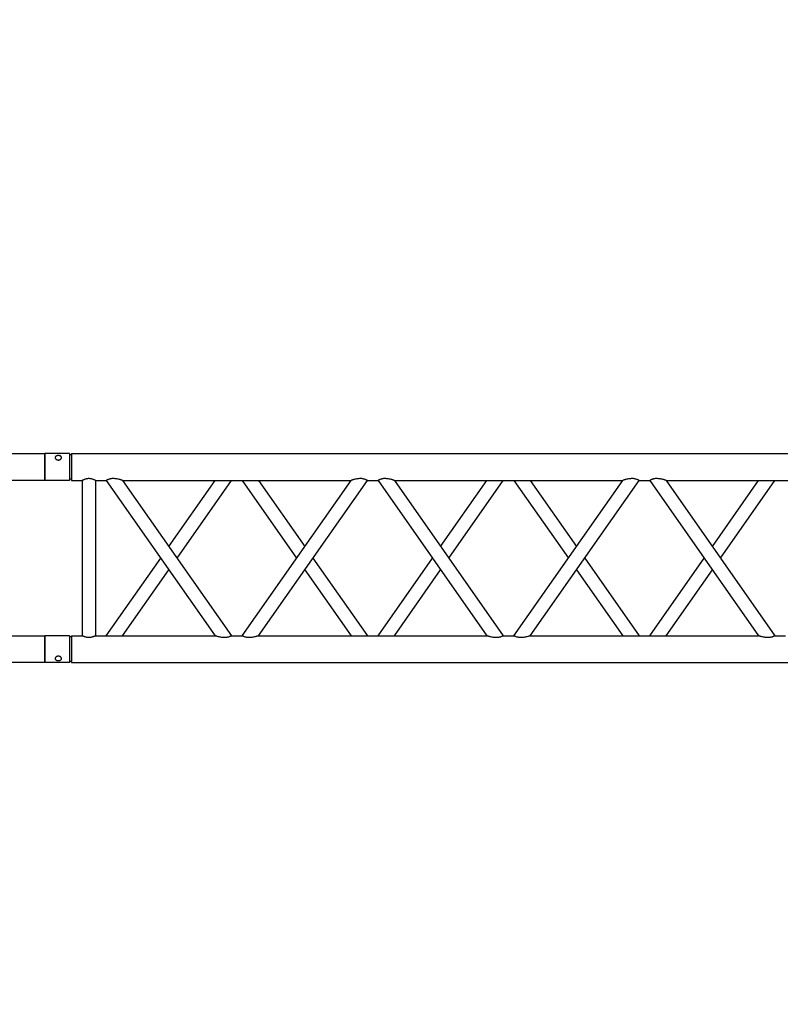
# Model space of a CAD drawing. Units: millimetres. Extents: x -825 to 6692, y 555 to 6949.
# Drawn here: x 2458 to 2600, y 6150 to 6334 of the extents above; entities that cross this region are included whole.
import ezdxf

# ---------------------------------------------------------------- set-up
doc = ezdxf.new("R2010")
doc.units = ezdxf.units.MM
doc.layers.add('GT大劇院_TRUSS_後舞台 Rear Stage Truss', color=4, linetype='Continuous')
doc.layers.add('GT大劇院_工作廊道_後舞台6樓 Gallery Rear Stage 6F', color=252, linetype='Continuous')

# ---------------------------------------------------------------- blocks, each defined once
blk = doc.blocks.new('GT大劇院_上舞台空間6F工作廊道')
at = {"layer": 'GT大劇院_工作廊道_後舞台6樓 Gallery Rear Stage 6F'}
h = blk.add_hatch(dxfattribs=at)
h.set_pattern_fill('GRATE', color=256, scale=10)
h.set_pattern_definition([(0, (-0.0001, 2752.443), (0, 7.9375), []), (90, (-0.0001, 2752.443), (-31.75, 2e-15), [])])
h.paths.add_polyline_path([(-1152.12, 2311.5), (-1225, 2311.5), (-1225, 2181.5), (1225, 2181.5), (1225, 2311.5), (1129, 2311.5), (1129, 3417.5), (1215, 3417.5), (1215, 3517.5), (1130, 3517.5), (1130, 3477.5), (-1130, 3477.5), (-1130, 3517.5), (-1215, 3517.5), (-1215, 3417.5), (-1153.01, 3417.5)])
h.paths.add_polyline_path([(-1023, 3417.5), (999, 3417.5), (999, 2311.5), (-1023, 2311.5)], flags=16)
h.paths.add_polyline_path([(-1013, 3407.5), (989, 3407.5), (989, 2321.5), (-1013, 2321.5)], flags=0)
blk = doc.blocks.new('GT大劇院_39cm truss_3m')
at = {"extrusion": (0, 1, -2.22045e-16)}
for p, q in [((0, 50), (0, 2950)), ((0, 50), (0, 2950)), ((390, 50), (390, 2950)), ((390, 50), (390, 2950)), ((50, 1160.1), (50, 1586.3)), ((50, 1160.1), (50, 1586.3)), ((340, 1363.2), (340, 1383.2)), ((340, 1363.2), (340, 1383.2)), ((195, 1261.6), (50, 1363.2)), ((50, 1160.1), (340, 1363.2)), ((195, 1261.6), (50, 1363.2)), ((50, 1160.1), (340, 1363.2)), ((173.2, 1246.4), (50, 1332.7)), ((50, 1129.5), (340, 1332.7)), ((173.2, 1246.4), (50, 1332.7)), ((50, 1129.5), (340, 1332.7)), ((340, 906.4), (340, 1332.7)), ((340, 906.4), (340, 1332.7)), ((340, 1160.1), (216.8, 1246.4)), ((340, 1160.1), (216.8, 1246.4)), ((340, 1129.5), (195, 1231.1)), ((340, 1129.5), (195, 1231.1)), ((50, 1129.5), (50, 1129.5)), ((50, 1109.5), (50, 1129.5)), ((50, 1129.5), (50, 1129.5)), ((50, 1109.5), (50, 1129.5)), ((340, 1129.5), (340, 1129.5)), ((340, 1129.5), (340, 1129.5)), ((50, 1109.5), (50, 1109.5)), ((340, 906.4), (50, 1109.5)), ((50, 1109.5), (50, 1109.5)), ((340, 906.4), (50, 1109.5)), ((195, 1008), (340, 1109.5)), ((195, 1008), (340, 1109.5)), ((340, 1109.5), (340, 1109.5)), ((340, 1109.5), (340, 1109.5)), ((340, 875.9), (50, 1079)), ((50, 652.8), (50, 1079)), ((340, 875.9), (50, 1079)), ((50, 652.8), (50, 1079)), ((216.8, 992.7), (340, 1079)), ((216.8, 992.7), (340, 1079)), ((50, 906.4), (173.2, 992.7)), ((50, 906.4), (173.2, 992.7)), ((50, 875.9), (195, 977.5)), ((50, 875.9), (195, 977.5)), ((340, 855.9), (340, 875.9)), ((340, 855.9), (340, 875.9)), ((195, 754.4), (50, 855.9)), ((50, 652.8), (340, 855.9)), ((195, 754.4), (50, 855.9)), ((50, 652.8), (340, 855.9)), ((173.2, 739.1), (50, 825.4)), ((50, 622.3), (340, 825.4)), ((173.2, 739.1), (50, 825.4)), ((50, 622.3), (340, 825.4)), ((340, 399.2), (340, 825.4)), ((340, 399.2), (340, 825.4)), ((340, 652.8), (216.8, 739.1)), ((340, 652.8), (216.8, 739.1)), ((340, 622.3), (195, 723.8)), ((340, 622.3), (195, 723.8)), ((50, 622.3), (50, 622.3)), ((50, 602.3), (50, 622.3)), ((50, 622.3), (50, 622.3)), ((50, 602.3), (50, 622.3)), ((340, 622.3), (340, 622.3)), ((340, 622.3), (340, 622.3)), ((50, 602.3), (50, 602.3)), ((340, 399.2), (50, 602.3)), ((50, 602.3), (50, 602.3)), ((340, 399.2), (50, 602.3)), ((195, 500.7), (340, 602.3)), ((195, 500.7), (340, 602.3)), ((340, 602.3), (340, 602.3)), ((340, 602.3), (340, 602.3)), ((340, 368.6), (50, 571.8)), ((50, 145.5), (50, 571.8)), ((340, 368.6), (50, 571.8)), ((50, 145.5), (50, 571.8)), ((216.8, 485.5), (340, 571.8)), ((216.8, 485.5), (340, 571.8)), ((50, 399.2), (173.2, 485.5)), ((50, 399.2), (173.2, 485.5)), ((50, 368.6), (195, 470.2)), ((50, 368.6), (195, 470.2)), ((340, 348.6), (340, 368.6)), ((340, 348.6), (340, 368.6)), ((195, 247.1), (50, 348.6)), ((50, 145.5), (340, 348.6)), ((195, 247.1), (50, 348.6)), ((50, 145.5), (340, 348.6)), ((173.2, 231.8), (50, 318.1)), ((50, 115), (340, 318.1)), ((173.2, 231.8), (50, 318.1)), ((50, 115), (340, 318.1)), ((340, 95), (340, 318.1)), ((340, 95), (340, 318.1)), ((340, 145.5), (216.8, 231.8)), ((340, 145.5), (216.8, 231.8)), ((340, 115), (195, 216.6)), ((340, 115), (195, 216.6)), ((50, 115), (50, 115)), ((50, 95), (50, 115)), ((50, 115), (50, 115)), ((50, 95), (50, 115)), ((340, 115), (340, 115)), ((340, 115), (340, 115)), ((50, 95), (340, 95)), ((50, 95), (340, 95)), ((50, 70), (340, 70)), ((50, 50), (50, 70)), ((50, 70), (340, 70)), ((50, 50), (50, 70)), ((340, 50), (340, 70)), ((340, 50), (340, 70)), ((0, 50), (50, 50)), ((0, 50), (50, 50)), ((0, 46), (50, 46)), ((0, 46), (0, 0)), ((0, 46), (50, 46)), ((0, 46), (0, 0)), ((2, 50), (2, 46)), ((2, 50), (2, 46)), ((48, 50), (48, 46)), ((48, 50), (48, 46)), ((50, 46), (50, 0)), ((50, 46), (50, 0)), ((340, 50), (390, 50)), ((340, 50), (390, 50)), ((340, 46), (347.3, 46)), ((340, 46), (340, 0)), ((340, 46), (347.3, 46)), ((340, 46), (340, 0)), ((342, 50), (342, 46)), ((342, 50), (342, 46)), ((347.3, 46), (390, 46)), ((347.3, 46), (390, 46)), ((388, 50), (388, 46)), ((388, 50), (388, 46)), ((390, 46), (390, 0)), ((390, 46), (390, 0)), ((50, 0), (0, 0)), ((50, 0), (0, 0)), ((347.3, 0), (340, 0)), ((347.3, 0), (340, 0)), ((390, 0), (347.3, 0)), ((390, 0), (347.3, 0))]:
    blk.add_line(p, q, dxfattribs=at)
for points, knots in [([(340, 1363.2), (340, 1363.2), (340, 1363.1), (340.2, 1362.8), (340.3, 1362.6), (340.6, 1362.1), (340.8, 1361.7), (341.2, 1360.9), (341.4, 1360.4), (341.8, 1359.3), (342.1, 1358.6), (342.5, 1357.2), (342.7, 1356.4), (343, 1354.7), (343.2, 1353.8), (343.3, 1352), (343.3, 1351.1), (343.3, 1349.2), (343.3, 1348), (343.1, 1345.7), (342.9, 1344.6), (342.5, 1342.4), (342.3, 1341.3), (341.9, 1339.2), (341.6, 1338.3), (341.2, 1336.8), (341.1, 1336.2), (340.7, 1335), (340.6, 1334.5), (340.3, 1333.6), (340.2, 1333.3), (340, 1332.8), (340, 1332.7), (340, 1332.7)], [19.778795, 19.778795, 19.778795, 19.778795, 22.143262, 22.143262, 24.507729, 24.507729, 26.872196, 26.872196, 29.236663, 29.236663, 31.816895, 31.816895, 34.397127, 34.397127, 36.977359, 36.977359, 39.55759, 39.55759, 42.883507, 42.883507, 46.209424, 46.209424, 49.535341, 49.535341, 52.861258, 52.861258, 55.288259, 55.288259, 57.71526, 57.71526, 60.142261, 60.142261, 62.569262, 62.569262, 62.569262, 62.569262]), ([(340, 1363.2), (340, 1363.2), (340, 1363.1), (340.2, 1362.8), (340.3, 1362.6), (340.6, 1362.1), (340.8, 1361.7), (341.2, 1360.9), (341.4, 1360.4), (341.8, 1359.3), (342.1, 1358.6), (342.5, 1357.2), (342.7, 1356.4), (343, 1354.7), (343.2, 1353.8), (343.3, 1352), (343.3, 1351.1), (343.3, 1349.2), (343.3, 1348), (343.1, 1345.7), (342.9, 1344.6), (342.5, 1342.4), (342.3, 1341.3), (341.9, 1339.2), (341.6, 1338.3), (341.2, 1336.8), (341.1, 1336.2), (340.7, 1335), (340.6, 1334.5), (340.3, 1333.6), (340.2, 1333.3), (340, 1332.8), (340, 1332.7), (340, 1332.7)], [19.778795, 19.778795, 19.778795, 19.778795, 22.143262, 22.143262, 24.507729, 24.507729, 26.872196, 26.872196, 29.236663, 29.236663, 31.816895, 31.816895, 34.397127, 34.397127, 36.977359, 36.977359, 39.55759, 39.55759, 42.883507, 42.883507, 46.209424, 46.209424, 49.535341, 49.535341, 52.861258, 52.861258, 55.288259, 55.288259, 57.71526, 57.71526, 60.142261, 60.142261, 62.569262, 62.569262, 62.569262, 62.569262]), ([(50, 1160.1), (50, 1160.1), (50, 1159.9), (49.8, 1159.5), (49.7, 1159.1), (49.4, 1158.2), (49.3, 1157.7), (48.9, 1156.6), (48.8, 1155.9), (48.4, 1154.4), (48.1, 1153.5), (47.7, 1151.4), (47.5, 1150.4), (47.1, 1148.1), (46.9, 1147), (46.7, 1144.7), (46.7, 1143.6), (46.7, 1141.6), (46.7, 1140.7), (46.8, 1138.9), (47, 1138), (47.2, 1136.8), (47.3, 1136.3), (47.5, 1135.5), (47.6, 1135.2), (47.9, 1134.1), (48.2, 1133.4), (48.6, 1132.3), (48.8, 1131.8), (49.2, 1131), (49.4, 1130.7), (49.7, 1130.1), (49.8, 1129.9), (50, 1129.6), (50, 1129.6), (50, 1129.5)], [108.59361, 108.59361, 108.59361, 108.59361, 111.020611, 111.020611, 113.447612, 113.447612, 115.874613, 115.874613, 118.301614, 118.301614, 121.627531, 121.627531, 124.953448, 124.953448, 128.279365, 128.279365, 131.605282, 131.605282, 134.205813, 134.205813, 136.806344, 136.806344, 138.10661, 138.10661, 139.406875, 139.406875, 142.007407, 142.007407, 144.3517, 144.3517, 146.695993, 146.695993, 149.040286, 149.040286, 151.185182, 151.185182, 151.185182, 151.185182]), ([(50, 1160.1), (50, 1160.1), (50, 1159.9), (49.8, 1159.5), (49.7, 1159.1), (49.4, 1158.2), (49.3, 1157.7), (48.9, 1156.6), (48.8, 1155.9), (48.4, 1154.4), (48.1, 1153.5), (47.7, 1151.4), (47.5, 1150.4), (47.1, 1148.1), (46.9, 1147), (46.7, 1144.7), (46.7, 1143.6), (46.7, 1141.6), (46.7, 1140.7), (46.8, 1138.9), (47, 1138), (47.2, 1136.8), (47.3, 1136.3), (47.5, 1135.5), (47.6, 1135.2), (47.9, 1134.1), (48.2, 1133.4), (48.6, 1132.3), (48.8, 1131.8), (49.2, 1131), (49.4, 1130.7), (49.7, 1130.1), (49.8, 1129.9), (50, 1129.6), (50, 1129.6), (50, 1129.5)], [108.59361, 108.59361, 108.59361, 108.59361, 111.020611, 111.020611, 113.447612, 113.447612, 115.874613, 115.874613, 118.301614, 118.301614, 121.627531, 121.627531, 124.953448, 124.953448, 128.279365, 128.279365, 131.605282, 131.605282, 134.205813, 134.205813, 136.806344, 136.806344, 138.10661, 138.10661, 139.406875, 139.406875, 142.007407, 142.007407, 144.3517, 144.3517, 146.695993, 146.695993, 149.040286, 149.040286, 151.185182, 151.185182, 151.185182, 151.185182]), ([(50, 1109.5), (50, 1109.5), (50, 1109.5), (49.8, 1109.2), (49.7, 1109), (49.4, 1108.4), (49.2, 1108.1), (48.8, 1107.2), (48.6, 1106.7), (48.2, 1105.6), (47.9, 1105), (47.5, 1103.5), (47.3, 1102.7), (47, 1101), (46.8, 1100.2), (46.7, 1098.4), (46.7, 1097.5), (46.7, 1096.6), (46.7, 1095.5), (46.7, 1094.4), (46.9, 1092.1), (47.1, 1090.9), (47.5, 1088.7), (47.7, 1087.6), (48.1, 1085.6), (48.4, 1084.6), (48.8, 1083.2), (48.9, 1082.5), (49.3, 1081.4), (49.4, 1080.9), (49.7, 1080), (49.8, 1079.6), (50, 1079.1), (50, 1079), (50, 1079)], [66.001546, 66.001546, 66.001546, 66.001546, 68.166605, 68.166605, 70.531072, 70.531072, 72.895539, 72.895539, 75.260006, 75.260006, 77.840238, 77.840238, 80.42047, 80.42047, 83.000701, 83.000701, 85.580933, 85.580933, 85.580933, 88.90685, 88.90685, 92.232767, 92.232767, 95.558684, 95.558684, 98.884601, 98.884601, 101.311602, 101.311602, 103.738603, 103.738603, 106.165604, 106.165604, 108.592605, 108.592605, 108.592605, 108.592605]), ([(50, 1109.5), (50, 1109.5), (50, 1109.5), (49.8, 1109.2), (49.7, 1109), (49.4, 1108.4), (49.2, 1108.1), (48.8, 1107.2), (48.6, 1106.7), (48.2, 1105.6), (47.9, 1105), (47.5, 1103.5), (47.3, 1102.7), (47, 1101), (46.8, 1100.2), (46.7, 1098.4), (46.7, 1097.5), (46.7, 1096.6), (46.7, 1095.5), (46.7, 1094.4), (46.9, 1092.1), (47.1, 1090.9), (47.5, 1088.7), (47.7, 1087.6), (48.1, 1085.6), (48.4, 1084.6), (48.8, 1083.2), (48.9, 1082.5), (49.3, 1081.4), (49.4, 1080.9), (49.7, 1080), (49.8, 1079.6), (50, 1079.1), (50, 1079), (50, 1079)], [66.001546, 66.001546, 66.001546, 66.001546, 68.166605, 68.166605, 70.531072, 70.531072, 72.895539, 72.895539, 75.260006, 75.260006, 77.840238, 77.840238, 80.42047, 80.42047, 83.000701, 83.000701, 85.580933, 85.580933, 85.580933, 88.90685, 88.90685, 92.232767, 92.232767, 95.558684, 95.558684, 98.884601, 98.884601, 101.311602, 101.311602, 103.738603, 103.738603, 106.165604, 106.165604, 108.592605, 108.592605, 108.592605, 108.592605]), ([(340, 906.4), (340, 906.4), (340, 906.3), (340.2, 905.8), (340.3, 905.5), (340.6, 904.6), (340.7, 904.1), (341.1, 902.9), (341.2, 902.3), (341.6, 900.8), (341.9, 899.9), (342.3, 897.8), (342.5, 896.7), (342.9, 894.5), (343.1, 893.4), (343.3, 891.1), (343.3, 889.9), (343.3, 888.8)], [62.569262, 62.569262, 62.569262, 62.569262, 64.996263, 64.996263, 67.423264, 67.423264, 69.850265, 69.850265, 72.277266, 72.277266, 75.603182, 75.603182, 78.929099, 78.929099, 82.255016, 82.255016, 85.580933, 85.580933, 85.580933, 85.580933]), ([(340, 906.4), (340, 906.4), (340, 906.3), (340.2, 905.8), (340.3, 905.5), (340.6, 904.6), (340.7, 904.1), (341.1, 902.9), (341.2, 902.3), (341.6, 900.8), (341.9, 899.9), (342.3, 897.8), (342.5, 896.7), (342.9, 894.5), (343.1, 893.4), (343.3, 891.1), (343.3, 889.9), (343.3, 888.8)], [62.569262, 62.569262, 62.569262, 62.569262, 64.996263, 64.996263, 67.423264, 67.423264, 69.850265, 69.850265, 72.277266, 72.277266, 75.603182, 75.603182, 78.929099, 78.929099, 82.255016, 82.255016, 85.580933, 85.580933, 85.580933, 85.580933]), ([(343.3, 888.8), (343.3, 888), (343.3, 887.1), (343.2, 885.3), (343, 884.4), (342.7, 882.7), (342.5, 881.9), (342.1, 880.5), (341.8, 879.8), (341.4, 878.7), (341.2, 878.2), (340.8, 877.4), (340.6, 877), (340.3, 876.5), (340.2, 876.3), (340, 876), (340, 875.9), (340, 875.9)], [0, 0, 0, 0, 2.580232, 2.580232, 5.160463, 5.160463, 7.740695, 7.740695, 10.320927, 10.320927, 12.685394, 12.685394, 15.049861, 15.049861, 17.414328, 17.414328, 19.778795, 19.778795, 19.778795, 19.778795]), ([(343.3, 888.8), (343.3, 888), (343.3, 887.1), (343.2, 885.3), (343, 884.4), (342.7, 882.7), (342.5, 881.9), (342.1, 880.5), (341.8, 879.8), (341.4, 878.7), (341.2, 878.2), (340.8, 877.4), (340.6, 877), (340.3, 876.5), (340.2, 876.3), (340, 876), (340, 875.9), (340, 875.9)], [0, 0, 0, 0, 2.580232, 2.580232, 5.160463, 5.160463, 7.740695, 7.740695, 10.320927, 10.320927, 12.685394, 12.685394, 15.049861, 15.049861, 17.414328, 17.414328, 19.778795, 19.778795, 19.778795, 19.778795]), ([(340, 855.9), (340, 855.9), (340, 855.8), (340.2, 855.6), (340.3, 855.4), (340.6, 854.8), (340.8, 854.4), (341.2, 853.6), (341.4, 853.1), (341.8, 852), (342.1, 851.3), (342.5, 849.9), (342.7, 849.1), (343, 847.4), (343.2, 846.5), (343.3, 844.7), (343.3, 843.9), (343.3, 841.9), (343.3, 840.7), (343.1, 838.5), (342.9, 837.3), (342.5, 835.1), (342.3, 834), (341.9, 832), (341.6, 831), (341.2, 829.5), (341.1, 828.9), (340.7, 827.7), (340.6, 827.2), (340.3, 826.3), (340.2, 826), (340, 825.5), (340, 825.4), (340, 825.4)], [19.778795, 19.778795, 19.778795, 19.778795, 22.143262, 22.143262, 24.507729, 24.507729, 26.872196, 26.872196, 29.236663, 29.236663, 31.816895, 31.816895, 34.397127, 34.397127, 36.977359, 36.977359, 39.55759, 39.55759, 42.883507, 42.883507, 46.209424, 46.209424, 49.535341, 49.535341, 52.861258, 52.861258, 55.288259, 55.288259, 57.71526, 57.71526, 60.142261, 60.142261, 62.569262, 62.569262, 62.569262, 62.569262]), ([(340, 855.9), (340, 855.9), (340, 855.8), (340.2, 855.6), (340.3, 855.4), (340.6, 854.8), (340.8, 854.4), (341.2, 853.6), (341.4, 853.1), (341.8, 852), (342.1, 851.3), (342.5, 849.9), (342.7, 849.1), (343, 847.4), (343.2, 846.5), (343.3, 844.7), (343.3, 843.9), (343.3, 841.9), (343.3, 840.7), (343.1, 838.5), (342.9, 837.3), (342.5, 835.1), (342.3, 834), (341.9, 832), (341.6, 831), (341.2, 829.5), (341.1, 828.9), (340.7, 827.7), (340.6, 827.2), (340.3, 826.3), (340.2, 826), (340, 825.5), (340, 825.4), (340, 825.4)], [19.778795, 19.778795, 19.778795, 19.778795, 22.143262, 22.143262, 24.507729, 24.507729, 26.872196, 26.872196, 29.236663, 29.236663, 31.816895, 31.816895, 34.397127, 34.397127, 36.977359, 36.977359, 39.55759, 39.55759, 42.883507, 42.883507, 46.209424, 46.209424, 49.535341, 49.535341, 52.861258, 52.861258, 55.288259, 55.288259, 57.71526, 57.71526, 60.142261, 60.142261, 62.569262, 62.569262, 62.569262, 62.569262]), ([(50, 652.8), (50, 652.8), (50, 652.7), (49.8, 652.2), (49.7, 651.8), (49.4, 651), (49.3, 650.4), (48.9, 649.3), (48.8, 648.7), (48.4, 647.2), (48.1, 646.2), (47.7, 644.2), (47.5, 643.1), (47.1, 640.9), (46.9, 639.7), (46.7, 637.4), (46.7, 636.3), (46.7, 634.3), (46.7, 633.4), (46.8, 631.6), (47, 630.7), (47.2, 629.5), (47.3, 629.1), (47.5, 628.3), (47.6, 627.9), (47.9, 626.8), (48.2, 626.1), (48.6, 625), (48.8, 624.6), (49.2, 623.7), (49.4, 623.4), (49.7, 622.8), (49.8, 622.6), (50, 622.3), (50, 622.3), (50, 622.3)], [108.59361, 108.59361, 108.59361, 108.59361, 111.020611, 111.020611, 113.447612, 113.447612, 115.874613, 115.874613, 118.301614, 118.301614, 121.627531, 121.627531, 124.953448, 124.953448, 128.279365, 128.279365, 131.605282, 131.605282, 134.205813, 134.205813, 136.806344, 136.806344, 138.10661, 138.10661, 139.406875, 139.406875, 142.007407, 142.007407, 144.3517, 144.3517, 146.695993, 146.695993, 149.040286, 149.040286, 151.185182, 151.185182, 151.185182, 151.185182]), ([(50, 652.8), (50, 652.8), (50, 652.7), (49.8, 652.2), (49.7, 651.8), (49.4, 651), (49.3, 650.4), (48.9, 649.3), (48.8, 648.7), (48.4, 647.2), (48.1, 646.2), (47.7, 644.2), (47.5, 643.1), (47.1, 640.9), (46.9, 639.7), (46.7, 637.4), (46.7, 636.3), (46.7, 634.3), (46.7, 633.4), (46.8, 631.6), (47, 630.7), (47.2, 629.5), (47.3, 629.1), (47.5, 628.3), (47.6, 627.9), (47.9, 626.8), (48.2, 626.1), (48.6, 625), (48.8, 624.6), (49.2, 623.7), (49.4, 623.4), (49.7, 622.8), (49.8, 622.6), (50, 622.3), (50, 622.3), (50, 622.3)], [108.59361, 108.59361, 108.59361, 108.59361, 111.020611, 111.020611, 113.447612, 113.447612, 115.874613, 115.874613, 118.301614, 118.301614, 121.627531, 121.627531, 124.953448, 124.953448, 128.279365, 128.279365, 131.605282, 131.605282, 134.205813, 134.205813, 136.806344, 136.806344, 138.10661, 138.10661, 139.406875, 139.406875, 142.007407, 142.007407, 144.3517, 144.3517, 146.695993, 146.695993, 149.040286, 149.040286, 151.185182, 151.185182, 151.185182, 151.185182]), ([(50, 602.3), (50, 602.3), (50, 602.2), (49.8, 601.9), (49.7, 601.7), (49.4, 601.1), (49.2, 600.8), (48.8, 599.9), (48.6, 599.5), (48.2, 598.4), (47.9, 597.7), (47.5, 596.2), (47.3, 595.4), (47, 593.8), (46.8, 592.9), (46.7, 591.1), (46.7, 590.2), (46.7, 589.4), (46.7, 588.2), (46.7, 587.1), (46.9, 584.8), (47.1, 583.7), (47.5, 581.5), (47.7, 580.4), (48.1, 578.3), (48.4, 577.4), (48.8, 575.9), (48.9, 575.3), (49.3, 574.1), (49.4, 573.6), (49.7, 572.7), (49.8, 572.4), (50, 571.9), (50, 571.8), (50, 571.8)], [66.001546, 66.001546, 66.001546, 66.001546, 68.166605, 68.166605, 70.531072, 70.531072, 72.895539, 72.895539, 75.260006, 75.260006, 77.840238, 77.840238, 80.42047, 80.42047, 83.000701, 83.000701, 85.580933, 85.580933, 85.580933, 88.90685, 88.90685, 92.232767, 92.232767, 95.558684, 95.558684, 98.884601, 98.884601, 101.311602, 101.311602, 103.738603, 103.738603, 106.165604, 106.165604, 108.592605, 108.592605, 108.592605, 108.592605]), ([(50, 602.3), (50, 602.3), (50, 602.2), (49.8, 601.9), (49.7, 601.7), (49.4, 601.1), (49.2, 600.8), (48.8, 599.9), (48.6, 599.5), (48.2, 598.4), (47.9, 597.7), (47.5, 596.2), (47.3, 595.4), (47, 593.8), (46.8, 592.9), (46.7, 591.1), (46.7, 590.2), (46.7, 589.4), (46.7, 588.2), (46.7, 587.1), (46.9, 584.8), (47.1, 583.7), (47.5, 581.5), (47.7, 580.4), (48.1, 578.3), (48.4, 577.4), (48.8, 575.9), (48.9, 575.3), (49.3, 574.1), (49.4, 573.6), (49.7, 572.7), (49.8, 572.4), (50, 571.9), (50, 571.8), (50, 571.8)], [66.001546, 66.001546, 66.001546, 66.001546, 68.166605, 68.166605, 70.531072, 70.531072, 72.895539, 72.895539, 75.260006, 75.260006, 77.840238, 77.840238, 80.42047, 80.42047, 83.000701, 83.000701, 85.580933, 85.580933, 85.580933, 88.90685, 88.90685, 92.232767, 92.232767, 95.558684, 95.558684, 98.884601, 98.884601, 101.311602, 101.311602, 103.738603, 103.738603, 106.165604, 106.165604, 108.592605, 108.592605, 108.592605, 108.592605]), ([(340, 399.2), (340, 399.2), (340, 399), (340.2, 398.6), (340.3, 398.2), (340.6, 397.3), (340.7, 396.8), (341.1, 395.7), (341.2, 395), (341.6, 393.5), (341.9, 392.6), (342.3, 390.5), (342.5, 389.5), (342.9, 387.2), (343.1, 386.1), (343.3, 383.8), (343.3, 382.7), (343.3, 381.6)], [62.569262, 62.569262, 62.569262, 62.569262, 64.996263, 64.996263, 67.423264, 67.423264, 69.850265, 69.850265, 72.277266, 72.277266, 75.603182, 75.603182, 78.929099, 78.929099, 82.255016, 82.255016, 85.580933, 85.580933, 85.580933, 85.580933]), ([(340, 399.2), (340, 399.2), (340, 399), (340.2, 398.6), (340.3, 398.2), (340.6, 397.3), (340.7, 396.8), (341.1, 395.7), (341.2, 395), (341.6, 393.5), (341.9, 392.6), (342.3, 390.5), (342.5, 389.5), (342.9, 387.2), (343.1, 386.1), (343.3, 383.8), (343.3, 382.7), (343.3, 381.6)], [62.569262, 62.569262, 62.569262, 62.569262, 64.996263, 64.996263, 67.423264, 67.423264, 69.850265, 69.850265, 72.277266, 72.277266, 75.603182, 75.603182, 78.929099, 78.929099, 82.255016, 82.255016, 85.580933, 85.580933, 85.580933, 85.580933]), ([(343.3, 381.6), (343.3, 380.7), (343.3, 379.8), (343.2, 378), (343, 377.1), (342.7, 375.5), (342.5, 374.7), (342.1, 373.2), (341.8, 372.5), (341.4, 371.5), (341.2, 371), (340.8, 370.1), (340.6, 369.8), (340.3, 369.2), (340.2, 369), (340, 368.7), (340, 368.6), (340, 368.6)], [0, 0, 0, 0, 2.580232, 2.580232, 5.160463, 5.160463, 7.740695, 7.740695, 10.320927, 10.320927, 12.685394, 12.685394, 15.049861, 15.049861, 17.414328, 17.414328, 19.778795, 19.778795, 19.778795, 19.778795]), ([(343.3, 381.6), (343.3, 380.7), (343.3, 379.8), (343.2, 378), (343, 377.1), (342.7, 375.5), (342.5, 374.7), (342.1, 373.2), (341.8, 372.5), (341.4, 371.5), (341.2, 371), (340.8, 370.1), (340.6, 369.8), (340.3, 369.2), (340.2, 369), (340, 368.7), (340, 368.6), (340, 368.6)], [0, 0, 0, 0, 2.580232, 2.580232, 5.160463, 5.160463, 7.740695, 7.740695, 10.320927, 10.320927, 12.685394, 12.685394, 15.049861, 15.049861, 17.414328, 17.414328, 19.778795, 19.778795, 19.778795, 19.778795]), ([(340, 348.6), (340, 348.6), (340, 348.6), (340.2, 348.3), (340.3, 348.1), (340.6, 347.5), (340.8, 347.1), (341.2, 346.3), (341.4, 345.8), (341.8, 344.7), (342.1, 344.1), (342.5, 342.6), (342.7, 341.8), (343, 340.1), (343.2, 339.3), (343.3, 337.5), (343.3, 336.6), (343.3, 334.6), (343.3, 333.5), (343.1, 331.2), (342.9, 330), (342.5, 327.8), (342.3, 326.7), (341.9, 324.7), (341.6, 323.7), (341.2, 322.2), (341.1, 321.6), (340.7, 320.5), (340.6, 319.9), (340.3, 319.1), (340.2, 318.7), (340, 318.2), (340, 318.1), (340, 318.1)], [19.778795, 19.778795, 19.778795, 19.778795, 22.143262, 22.143262, 24.507729, 24.507729, 26.872196, 26.872196, 29.236663, 29.236663, 31.816895, 31.816895, 34.397127, 34.397127, 36.977359, 36.977359, 39.55759, 39.55759, 42.883507, 42.883507, 46.209424, 46.209424, 49.535341, 49.535341, 52.861258, 52.861258, 55.288259, 55.288259, 57.71526, 57.71526, 60.142261, 60.142261, 62.569262, 62.569262, 62.569262, 62.569262]), ([(340, 348.6), (340, 348.6), (340, 348.6), (340.2, 348.3), (340.3, 348.1), (340.6, 347.5), (340.8, 347.1), (341.2, 346.3), (341.4, 345.8), (341.8, 344.7), (342.1, 344.1), (342.5, 342.6), (342.7, 341.8), (343, 340.1), (343.2, 339.3), (343.3, 337.5), (343.3, 336.6), (343.3, 334.6), (343.3, 333.5), (343.1, 331.2), (342.9, 330), (342.5, 327.8), (342.3, 326.7), (341.9, 324.7), (341.6, 323.7), (341.2, 322.2), (341.1, 321.6), (340.7, 320.5), (340.6, 319.9), (340.3, 319.1), (340.2, 318.7), (340, 318.2), (340, 318.1), (340, 318.1)], [19.778795, 19.778795, 19.778795, 19.778795, 22.143262, 22.143262, 24.507729, 24.507729, 26.872196, 26.872196, 29.236663, 29.236663, 31.816895, 31.816895, 34.397127, 34.397127, 36.977359, 36.977359, 39.55759, 39.55759, 42.883507, 42.883507, 46.209424, 46.209424, 49.535341, 49.535341, 52.861258, 52.861258, 55.288259, 55.288259, 57.71526, 57.71526, 60.142261, 60.142261, 62.569262, 62.569262, 62.569262, 62.569262]), ([(50, 145.5), (50, 145.5), (50, 145.4), (49.8, 144.9), (49.7, 144.6), (49.4, 143.7), (49.3, 143.2), (48.9, 142), (48.8, 141.4), (48.4, 139.9), (48.1, 138.9), (47.7, 136.9), (47.5, 135.8), (47.1, 133.6), (46.9, 132.5), (46.7, 130.2), (46.7, 129), (46.7, 127), (46.7, 126.1), (46.8, 124.4), (47, 123.5), (47.2, 122.2), (47.3, 121.8), (47.5, 121), (47.6, 120.6), (47.9, 119.5), (48.2, 118.9), (48.6, 117.8), (48.8, 117.3), (49.2, 116.5), (49.4, 116.1), (49.7, 115.5), (49.8, 115.3), (50, 115.1), (50, 115), (50, 115)], [108.59361, 108.59361, 108.59361, 108.59361, 111.020611, 111.020611, 113.447612, 113.447612, 115.874613, 115.874613, 118.301614, 118.301614, 121.627531, 121.627531, 124.953448, 124.953448, 128.279365, 128.279365, 131.605282, 131.605282, 134.205813, 134.205813, 136.806344, 136.806344, 138.10661, 138.10661, 139.406875, 139.406875, 142.007407, 142.007407, 144.3517, 144.3517, 146.695993, 146.695993, 149.040286, 149.040286, 151.185182, 151.185182, 151.185182, 151.185182]), ([(50, 145.5), (50, 145.5), (50, 145.4), (49.8, 144.9), (49.7, 144.6), (49.4, 143.7), (49.3, 143.2), (48.9, 142), (48.8, 141.4), (48.4, 139.9), (48.1, 138.9), (47.7, 136.9), (47.5, 135.8), (47.1, 133.6), (46.9, 132.5), (46.7, 130.2), (46.7, 129), (46.7, 127), (46.7, 126.1), (46.8, 124.4), (47, 123.5), (47.2, 122.2), (47.3, 121.8), (47.5, 121), (47.6, 120.6), (47.9, 119.5), (48.2, 118.9), (48.6, 117.8), (48.8, 117.3), (49.2, 116.5), (49.4, 116.1), (49.7, 115.5), (49.8, 115.3), (50, 115.1), (50, 115), (50, 115)], [108.59361, 108.59361, 108.59361, 108.59361, 111.020611, 111.020611, 113.447612, 113.447612, 115.874613, 115.874613, 118.301614, 118.301614, 121.627531, 121.627531, 124.953448, 124.953448, 128.279365, 128.279365, 131.605282, 131.605282, 134.205813, 134.205813, 136.806344, 136.806344, 138.10661, 138.10661, 139.406875, 139.406875, 142.007407, 142.007407, 144.3517, 144.3517, 146.695993, 146.695993, 149.040286, 149.040286, 151.185182, 151.185182, 151.185182, 151.185182]), ([(50, 95), (50, 95), (50, 94.9), (49.8, 94.6), (49.7, 94.4), (49.4, 93.7), (49.2, 93.3), (48.8, 92.4), (48.6, 91.9), (48.2, 90.8), (48, 90.2), (47.5, 88.8), (47.3, 88.1), (47, 86.6), (46.9, 85.8), (46.7, 84.1), (46.7, 83.3), (46.7, 81.7), (46.7, 80.9), (46.9, 79.2), (47, 78.4), (47.3, 76.9), (47.5, 76.2), (48, 74.8), (48.2, 74.2), (48.6, 73.1), (48.8, 72.6), (49.2, 71.7), (49.4, 71.3), (49.7, 70.6), (49.8, 70.4), (50, 70.1), (50, 70), (50, 70)], [19.219528, 19.219528, 19.219528, 19.219528, 21.61869, 21.61869, 24.017851, 24.017851, 26.417013, 26.417013, 28.816175, 28.816175, 31.221895, 31.221895, 33.627615, 33.627615, 36.033335, 36.033335, 38.439055, 38.439055, 40.844775, 40.844775, 43.250495, 43.250495, 45.656215, 45.656215, 48.061935, 48.061935, 50.461097, 50.461097, 52.860259, 52.860259, 55.259421, 55.259421, 57.658583, 57.658583, 57.658583, 57.658583]), ([(50, 95), (50, 95), (50, 94.9), (49.8, 94.6), (49.7, 94.4), (49.4, 93.7), (49.2, 93.3), (48.8, 92.4), (48.6, 91.9), (48.2, 90.8), (48, 90.2), (47.5, 88.8), (47.3, 88.1), (47, 86.6), (46.9, 85.8), (46.7, 84.1), (46.7, 83.3), (46.7, 81.7), (46.7, 80.9), (46.9, 79.2), (47, 78.4), (47.3, 76.9), (47.5, 76.2), (48, 74.8), (48.2, 74.2), (48.6, 73.1), (48.8, 72.6), (49.2, 71.7), (49.4, 71.3), (49.7, 70.6), (49.8, 70.4), (50, 70.1), (50, 70), (50, 70)], [19.219528, 19.219528, 19.219528, 19.219528, 21.61869, 21.61869, 24.017851, 24.017851, 26.417013, 26.417013, 28.816175, 28.816175, 31.221895, 31.221895, 33.627615, 33.627615, 36.033335, 36.033335, 38.439055, 38.439055, 40.844775, 40.844775, 43.250495, 43.250495, 45.656215, 45.656215, 48.061935, 48.061935, 50.461097, 50.461097, 52.860259, 52.860259, 55.259421, 55.259421, 57.658583, 57.658583, 57.658583, 57.658583]), ([(340, 95), (340, 95), (340, 94.9), (340.2, 94.6), (340.3, 94.4), (340.6, 93.7), (340.8, 93.3), (341.2, 92.4), (341.4, 91.9), (341.8, 90.8), (342, 90.2), (342.5, 88.8), (342.7, 88.1), (343, 86.6), (343.1, 85.8), (343.3, 84.1), (343.3, 83.3), (343.3, 81.7), (343.3, 80.9), (343.1, 79.2), (343, 78.4), (342.7, 76.9), (342.5, 76.2), (342, 74.8), (341.8, 74.2), (341.4, 73.1), (341.2, 72.6), (340.8, 71.7), (340.6, 71.3), (340.3, 70.6), (340.2, 70.4), (340, 70.1), (340, 70), (340, 70)], [19.219528, 19.219528, 19.219528, 19.219528, 21.61869, 21.61869, 24.017851, 24.017851, 26.417013, 26.417013, 28.816175, 28.816175, 31.221895, 31.221895, 33.627615, 33.627615, 36.033335, 36.033335, 38.439055, 38.439055, 40.844775, 40.844775, 43.250495, 43.250495, 45.656215, 45.656215, 48.061935, 48.061935, 50.461097, 50.461097, 52.860259, 52.860259, 55.259421, 55.259421, 57.658583, 57.658583, 57.658583, 57.658583]), ([(340, 95), (340, 95), (340, 94.9), (340.2, 94.6), (340.3, 94.4), (340.6, 93.7), (340.8, 93.3), (341.2, 92.4), (341.4, 91.9), (341.8, 90.8), (342, 90.2), (342.5, 88.8), (342.7, 88.1), (343, 86.6), (343.1, 85.8), (343.3, 84.1), (343.3, 83.3), (343.3, 81.7), (343.3, 80.9), (343.1, 79.2), (343, 78.4), (342.7, 76.9), (342.5, 76.2), (342, 74.8), (341.8, 74.2), (341.4, 73.1), (341.2, 72.6), (340.8, 71.7), (340.6, 71.3), (340.3, 70.6), (340.2, 70.4), (340, 70.1), (340, 70), (340, 70)], [19.219528, 19.219528, 19.219528, 19.219528, 21.61869, 21.61869, 24.017851, 24.017851, 26.417013, 26.417013, 28.816175, 28.816175, 31.221895, 31.221895, 33.627615, 33.627615, 36.033335, 36.033335, 38.439055, 38.439055, 40.844775, 40.844775, 43.250495, 43.250495, 45.656215, 45.656215, 48.061935, 48.061935, 50.461097, 50.461097, 52.860259, 52.860259, 55.259421, 55.259421, 57.658583, 57.658583, 57.658583, 57.658583]), ([(12, 25.5), (12, 25.1), (12, 24.7), (11.8, 24), (11.7, 23.6), (11.5, 22.9), (11.3, 22.5), (11, 21.9), (10.7, 21.6), (10.3, 21.1), (10.1, 20.8), (9.6, 20.4), (9.3, 20.2), (8.7, 19.9), (8.4, 19.8), (7.9, 19.6), (7.6, 19.6), (7.1, 19.6), (6.8, 19.6), (6.3, 19.8), (6, 19.9), (5.6, 20.2), (5.3, 20.4), (4.9, 20.8), (4.8, 21.1), (4.5, 21.6), (4.3, 21.9), (4.1, 22.5), (4, 22.9), (3.8, 23.6), (3.7, 24), (3.7, 24.7), (3.6, 25.1), (3.6, 25.9), (3.7, 26.3), (3.7, 27), (3.8, 27.4), (4, 28.1), (4.1, 28.5), (4.3, 29.1), (4.5, 29.4), (4.8, 29.9), (4.9, 30.2), (5.3, 30.6), (5.6, 30.8), (6, 31.1), (6.3, 31.2), (6.8, 31.4), (7.1, 31.4), (7.6, 31.4), (7.9, 31.4), (8.4, 31.2), (8.7, 31.1), (9.3, 30.8), (9.6, 30.6), (10.1, 30.2), (10.3, 29.9), (10.7, 29.4), (11, 29.1), (11.3, 28.5), (11.5, 28.1), (11.7, 27.4), (11.8, 27), (12, 26.3), (12, 25.9), (12, 25.5)], [0, 0, 0, 0, 1.118803, 1.118803, 2.237606, 2.237606, 3.356409, 3.356409, 4.475212, 4.475212, 5.594209, 5.594209, 6.713207, 6.713207, 7.832205, 7.832205, 8.951203, 8.951203, 10.0702, 10.0702, 11.189198, 11.189198, 12.308196, 12.308196, 13.427194, 13.427194, 14.545997, 14.545997, 15.664799, 15.664799, 16.783602, 16.783602, 17.902405, 17.902405, 19.021208, 19.021208, 20.140011, 20.140011, 21.258814, 21.258814, 22.377617, 22.377617, 23.496615, 23.496615, 24.615613, 24.615613, 25.73461, 25.73461, 26.853608, 26.853608, 27.972606, 27.972606, 29.091604, 29.091604, 30.210601, 30.210601, 31.329599, 31.329599, 32.448402, 32.448402, 33.567205, 33.567205, 34.686008, 34.686008, 35.804811, 35.804811, 35.804811, 35.804811]), ([(12, 25.5), (12, 25.1), (12, 24.7), (11.8, 24), (11.7, 23.6), (11.5, 22.9), (11.3, 22.5), (11, 21.9), (10.7, 21.6), (10.3, 21.1), (10.1, 20.8), (9.6, 20.4), (9.3, 20.2), (8.7, 19.9), (8.4, 19.8), (7.9, 19.6), (7.6, 19.6), (7.1, 19.6), (6.8, 19.6), (6.3, 19.8), (6, 19.9), (5.6, 20.2), (5.3, 20.4), (4.9, 20.8), (4.8, 21.1), (4.5, 21.6), (4.3, 21.9), (4.1, 22.5), (4, 22.9), (3.8, 23.6), (3.7, 24), (3.7, 24.7), (3.6, 25.1), (3.6, 25.9), (3.7, 26.3), (3.7, 27), (3.8, 27.4), (4, 28.1), (4.1, 28.5), (4.3, 29.1), (4.5, 29.4), (4.8, 29.9), (4.9, 30.2), (5.3, 30.6), (5.6, 30.8), (6, 31.1), (6.3, 31.2), (6.8, 31.4), (7.1, 31.4), (7.6, 31.4), (7.9, 31.4), (8.4, 31.2), (8.7, 31.1), (9.3, 30.8), (9.6, 30.6), (10.1, 30.2), (10.3, 29.9), (10.7, 29.4), (11, 29.1), (11.3, 28.5), (11.5, 28.1), (11.7, 27.4), (11.8, 27), (12, 26.3), (12, 25.9), (12, 25.5)], [0, 0, 0, 0, 1.118803, 1.118803, 2.237606, 2.237606, 3.356409, 3.356409, 4.475212, 4.475212, 5.594209, 5.594209, 6.713207, 6.713207, 7.832205, 7.832205, 8.951203, 8.951203, 10.0702, 10.0702, 11.189198, 11.189198, 12.308196, 12.308196, 13.427194, 13.427194, 14.545997, 14.545997, 15.664799, 15.664799, 16.783602, 16.783602, 17.902405, 17.902405, 19.021208, 19.021208, 20.140011, 20.140011, 21.258814, 21.258814, 22.377617, 22.377617, 23.496615, 23.496615, 24.615613, 24.615613, 25.73461, 25.73461, 26.853608, 26.853608, 27.972606, 27.972606, 29.091604, 29.091604, 30.210601, 30.210601, 31.329599, 31.329599, 32.448402, 32.448402, 33.567205, 33.567205, 34.686008, 34.686008, 35.804811, 35.804811, 35.804811, 35.804811]), ([(386.4, 25.5), (386.4, 25.1), (386.3, 24.7), (386.3, 24), (386.2, 23.6), (386, 22.9), (385.9, 22.5), (385.7, 21.9), (385.5, 21.6), (385.2, 21.1), (385.1, 20.8), (384.7, 20.4), (384.4, 20.2), (384, 19.9), (383.7, 19.8), (383.2, 19.6), (382.9, 19.6), (382.4, 19.6), (382.1, 19.6), (381.6, 19.8), (381.3, 19.9), (380.7, 20.2), (380.4, 20.4), (379.9, 20.8), (379.7, 21.1), (379.3, 21.6), (379, 21.9), (378.7, 22.5), (378.5, 22.9), (378.3, 23.6), (378.2, 24), (378, 24.7), (378, 25.1), (378, 25.9), (378, 26.3), (378.2, 27), (378.3, 27.4), (378.5, 28.1), (378.7, 28.5), (379, 29.1), (379.3, 29.4), (379.7, 29.9), (379.9, 30.2), (380.4, 30.6), (380.7, 30.8), (381.3, 31.1), (381.6, 31.2), (382.1, 31.4), (382.4, 31.4), (382.9, 31.4), (383.2, 31.4), (383.7, 31.2), (384, 31.1), (384.4, 30.8), (384.7, 30.6), (385.1, 30.2), (385.2, 29.9), (385.5, 29.4), (385.7, 29.1), (385.9, 28.5), (386, 28.1), (386.2, 27.4), (386.3, 27), (386.3, 26.3), (386.4, 25.9), (386.4, 25.5)], [0, 0, 0, 0, 1.118803, 1.118803, 2.237606, 2.237606, 3.356409, 3.356409, 4.475212, 4.475212, 5.594209, 5.594209, 6.713207, 6.713207, 7.832205, 7.832205, 8.951203, 8.951203, 10.0702, 10.0702, 11.189198, 11.189198, 12.308196, 12.308196, 13.427194, 13.427194, 14.545997, 14.545997, 15.664799, 15.664799, 16.783602, 16.783602, 17.902405, 17.902405, 19.021208, 19.021208, 20.140011, 20.140011, 21.258814, 21.258814, 22.377617, 22.377617, 23.496615, 23.496615, 24.615613, 24.615613, 25.73461, 25.73461, 26.853608, 26.853608, 27.972606, 27.972606, 29.091604, 29.091604, 30.210601, 30.210601, 31.329599, 31.329599, 32.448402, 32.448402, 33.567205, 33.567205, 34.686008, 34.686008, 35.804811, 35.804811, 35.804811, 35.804811]), ([(386.4, 25.5), (386.4, 25.1), (386.3, 24.7), (386.3, 24), (386.2, 23.6), (386, 22.9), (385.9, 22.5), (385.7, 21.9), (385.5, 21.6), (385.2, 21.1), (385.1, 20.8), (384.7, 20.4), (384.4, 20.2), (384, 19.9), (383.7, 19.8), (383.2, 19.6), (382.9, 19.6), (382.4, 19.6), (382.1, 19.6), (381.6, 19.8), (381.3, 19.9), (380.7, 20.2), (380.4, 20.4), (379.9, 20.8), (379.7, 21.1), (379.3, 21.6), (379, 21.9), (378.7, 22.5), (378.5, 22.9), (378.3, 23.6), (378.2, 24), (378, 24.7), (378, 25.1), (378, 25.9), (378, 26.3), (378.2, 27), (378.3, 27.4), (378.5, 28.1), (378.7, 28.5), (379, 29.1), (379.3, 29.4), (379.7, 29.9), (379.9, 30.2), (380.4, 30.6), (380.7, 30.8), (381.3, 31.1), (381.6, 31.2), (382.1, 31.4), (382.4, 31.4), (382.9, 31.4), (383.2, 31.4), (383.7, 31.2), (384, 31.1), (384.4, 30.8), (384.7, 30.6), (385.1, 30.2), (385.2, 29.9), (385.5, 29.4), (385.7, 29.1), (385.9, 28.5), (386, 28.1), (386.2, 27.4), (386.3, 27), (386.3, 26.3), (386.4, 25.9), (386.4, 25.5)], [0, 0, 0, 0, 1.118803, 1.118803, 2.237606, 2.237606, 3.356409, 3.356409, 4.475212, 4.475212, 5.594209, 5.594209, 6.713207, 6.713207, 7.832205, 7.832205, 8.951203, 8.951203, 10.0702, 10.0702, 11.189198, 11.189198, 12.308196, 12.308196, 13.427194, 13.427194, 14.545997, 14.545997, 15.664799, 15.664799, 16.783602, 16.783602, 17.902405, 17.902405, 19.021208, 19.021208, 20.140011, 20.140011, 21.258814, 21.258814, 22.377617, 22.377617, 23.496615, 23.496615, 24.615613, 24.615613, 25.73461, 25.73461, 26.853608, 26.853608, 27.972606, 27.972606, 29.091604, 29.091604, 30.210601, 30.210601, 31.329599, 31.329599, 32.448402, 32.448402, 33.567205, 33.567205, 34.686008, 34.686008, 35.804811, 35.804811, 35.804811, 35.804811])]:
    blk.add_open_spline(points, degree=3, knots=knots)
blk = doc.blocks.new('GT大劇院_39cm truss_直角連接件')
for p, q in [((-49, 0), (0, 0)), ((-49, -5), (-49, 0)), ((0, 0), (0, -49)), ((-42.5, -5), (-49, -5)), ((-42.5, -34), (-42.5, -5)), ((-7.12, -5), (-39.5, -5)), ((-39.5, -34), (-39.5, -5)), ((-36.12, -34), (-7.12, -5)), ((-34, -36.12), (-5, -7.12)), ((-5, -39.5), (-5, -7.12)), ((-49, -34), (-42.5, -34)), ((-49, -39), (-49, -34)), ((-39.5, -34), (-36.12, -34)), ((-34, -36.12), (-34, -39.5)), ((-39, -39), (-49, -39)), ((-39, -49), (-39, -39)), ((-34, -39.5), (-5, -39.5)), ((-34, -42.5), (-34, -49)), ((-34, -42.5), (-5, -42.5)), ((-5, -49), (-5, -42.5)), ((-39, -49), (-34, -49)), ((0, -49), (-5, -49))]:
    blk.add_line(p, q)
for centre, radius, start, end in [((-41, -6.1), 1.86, 36.2225, 143.7775), ((-6.42, -6.42), 1.58, 333.5879, 116.4121), ((-41, -32.54), 2.09, 224.2504, 315.7496), ((-34.65, -34.65), 1.61, 156.2757, 293.7243), ((-32.93, -41), 1.84, 125.3835, 234.6165), ((-5.95, -41), 1.77, 302.2888, 57.7112)]:
    blk.add_arc(centre, radius, start, end)
at = {"layer": 'GT大劇院_TRUSS_後舞台 Rear Stage Truss'}
for p, q in [((-49, 0), (0, 0)), ((-49, -5), (-49, 0)), ((0, 0), (0, -49)), ((-42.5, -5), (-49, -5)), ((-42.5, -34), (-42.5, -5)), ((-7.12, -5), (-39.5, -5)), ((-39.5, -34), (-39.5, -5)), ((-36.12, -34), (-7.12, -5)), ((-34, -36.12), (-5, -7.12)), ((-5, -39.5), (-5, -7.12)), ((-49, -34), (-42.5, -34)), ((-49, -39), (-49, -34)), ((-39.5, -34), (-36.12, -34)), ((-34, -36.12), (-34, -39.5)), ((-39, -39), (-49, -39)), ((-39, -49), (-39, -39)), ((-34, -39.5), (-5, -39.5)), ((-34, -42.5), (-34, -49)), ((-34, -42.5), (-5, -42.5)), ((-5, -49), (-5, -42.5)), ((-39, -49), (-34, -49)), ((0, -49), (-5, -49))]:
    blk.add_line(p, q, dxfattribs=at)
for centre, radius, start, end in [((-41, -6.1), 1.86, 36.2225, 143.7775), ((-6.42, -6.42), 1.58, 333.5879, 116.4121), ((-41, -32.54), 2.09, 224.2504, 315.7496), ((-34.65, -34.65), 1.61, 156.2757, 293.7243), ((-32.93, -41), 1.84, 125.3835, 234.6165), ((-5.95, -41), 1.77, 302.2888, 57.7112)]:
    blk.add_arc(centre, radius, start, end, dxfattribs=at)
blk = doc.blocks.new('GT大劇院_上舞台空間TRUSS(平面)')
at = {"rotation": 180}
blk.add_blockref('GT大劇院_39cm truss_直角連接件', (-366, 2816.5), dxfattribs=at)
at = {"xscale": 0.1, "yscale": 0.1, "zscale": 0.1, "rotation": 270}
blk.add_blockref('GT大劇院_39cm truss_3m', (-317, 2855.5), dxfattribs=at)
at = {"layer": 'GT大劇院_TRUSS_後舞台 Rear Stage Truss', "rotation": 180}
blk.add_blockref('GT大劇院_39cm truss_直角連接件', (-366, 2816.5), dxfattribs=at)
at = {"layer": 'GT大劇院_TRUSS_後舞台 Rear Stage Truss', "xscale": 0.1, "yscale": 0.1, "zscale": 0.1, "rotation": 270}
blk.add_blockref('GT大劇院_39cm truss_3m', (-317, 2855.5), dxfattribs=at)

msp = doc.modelspace()

# ---------------------------------------------------------------- block references
at = {"layer": 'GT大劇院_TRUSS_後舞台 Rear Stage Truss'}
msp.add_blockref('GT大劇院_上舞台空間TRUSS(平面)', (2780, 3397.45), dxfattribs=at)
at = {"layer": 'GT大劇院_工作廊道_後舞台6樓 Gallery Rear Stage 6F'}
msp.add_blockref('GT大劇院_上舞台空間6F工作廊道', (2780, 3397.45), dxfattribs=at)

doc.saveas('drawing.dxf')
